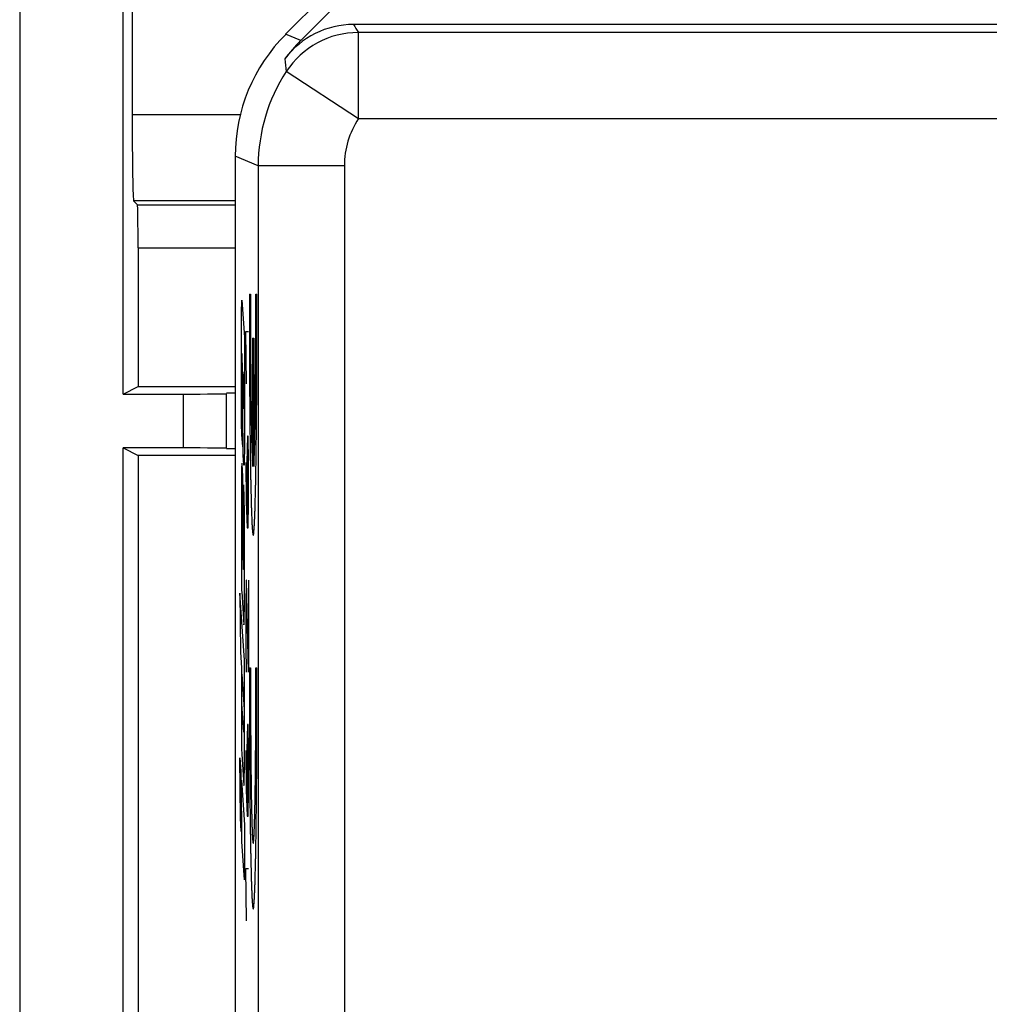
# Model space of a CAD drawing. Units: millimetres. Extents: x 107.6 to 157.4, y 64.6 to 114.7.
# Drawn here: x 107.6 to 118.9, y 97.5 to 108.9 of the extents above; entities that cross this region are included whole.
import ezdxf

# ---------------------------------------------------------------- set-up
doc = ezdxf.new("R2010")
doc.units = ezdxf.units.MM
doc.header["$LTSCALE"] = 16.335
doc.layers.get('0').update_dxf_attribs({"linetype": 'CONTINUOUS'})
for name, color, linetype in [('ASSI', 7, 'CONTINUOUS'), ('DRAFT', 7, 'CONTINUOUS'), ('INCISIONI', 7, 'CONTINUOUS'), ('RACCORDO', 7, 'CONTINUOUS')]:
    doc.layers.add(name, color=color, linetype=linetype)

msp = doc.modelspace()

# ---------------------------------------------------------------- linework, layer by layer
at = {"color": 250, "linetype": 'CONTINUOUS'}
for p, q in [((110.289, 105.707), (110.302, 105.707)), ((110.364, 105.707), (110.377, 105.707)), ((110.255, 104.669), (110.246, 105.277)), ((110.246, 105.277), (110.279, 105.277)), ((110.326, 105.197), (110.326, 103.709)), ((110.326, 105.197), (110.34, 105.197)), ((110.34, 105.197), (110.34, 103.709)), ((110.265, 104.061), (110.26, 103.757)), ((110.274, 104.061), (110.265, 104.061)), ((110.279, 103.757), (110.274, 104.061)), ((110.246, 103.757), (110.253, 103.301)), ((110.26, 103.757), (110.26, 103.098)), ((110.279, 103.301), (110.279, 103.757)), ((110.253, 103.301), (110.262, 102.997)), ((110.274, 102.997), (110.279, 103.301)), ((110.262, 102.997), (110.274, 102.997)), ((110.251, 102.389), (110.246, 102.085)), ((110.255, 102.389), (110.251, 102.389)), ((110.279, 101.325), (110.255, 102.389)), ((110.279, 102.389), (110.279, 101.325)), ((110.246, 102.085), (110.246, 101.629)), ((110.246, 101.629), (110.253, 101.325)), ((110.289, 101.372), (110.302, 101.372)), ((110.364, 101.372), (110.377, 101.372)), ((110.265, 100.717), (110.26, 100.413)), ((110.274, 100.717), (110.265, 100.717)), ((110.279, 100.413), (110.274, 100.717)), ((110.246, 100.413), (110.253, 99.957)), ((110.26, 100.413), (110.26, 99.754)), ((110.279, 99.957), (110.279, 100.413)), ((110.253, 99.957), (110.262, 99.653)), ((110.274, 99.653), (110.279, 99.957)), ((110.262, 99.653), (110.274, 99.653)), ((110.255, 98.437), (110.246, 99.045)), ((110.246, 99.045), (110.279, 99.045))]:
    msp.add_line(p, q, dxfattribs=at)
for points, knots in [([(110.289, 105.707), (110.289, 105.619), (110.289, 105.487), (110.289, 105.333), (110.289, 105.256), (110.289, 105.212), (110.289, 105.169), (110.289, 105.114), (110.289, 105.05), (110.29, 104.985), (110.29, 104.92), (110.29, 104.866), (110.29, 104.822), (110.29, 104.79), (110.29, 104.763), (110.29, 104.741), (110.29, 104.725), (110.291, 104.71), (110.291, 104.689), (110.291, 104.654), (110.291, 104.603), (110.292, 104.541), (110.292, 104.48), (110.293, 104.419), (110.293, 104.368), (110.293, 104.327), (110.293, 104.302), (110.294, 104.282), (110.294, 104.261), (110.294, 104.238), (110.294, 104.21), (110.295, 104.172), (110.295, 104.126), (110.296, 104.07), (110.297, 104.013), (110.297, 103.967), (110.298, 103.929), (110.298, 103.906), (110.298, 103.887), (110.298, 103.873), (110.298, 103.862), (110.298, 103.852), (110.299, 103.846), (110.299, 103.842), (110.299, 103.838), (110.299, 103.835), (110.299, 103.831), (110.299, 103.827), (110.299, 103.815), (110.299, 103.797), (110.3, 103.774), (110.3, 103.743), (110.301, 103.704), (110.302, 103.657), (110.303, 103.61), (110.303, 103.571), (110.304, 103.544), (110.304, 103.528), (110.304, 103.516), (110.304, 103.505), (110.305, 103.496), (110.305, 103.49), (110.305, 103.486), (110.305, 103.482), (110.305, 103.477), (110.305, 103.471), (110.305, 103.464), (110.306, 103.451), (110.306, 103.436), (110.307, 103.418), (110.307, 103.393), (110.308, 103.362), (110.309, 103.325), (110.31, 103.295), (110.31, 103.27), (110.311, 103.255), (110.311, 103.242), (110.311, 103.233), (110.312, 103.224), (110.312, 103.216), (110.312, 103.211), (110.312, 103.208), (110.312, 103.206), (110.312, 103.203), (110.312, 103.199), (110.313, 103.193), (110.313, 103.18), (110.314, 103.161), (110.315, 103.135), (110.316, 103.109), (110.317, 103.083), (110.318, 103.062), (110.319, 103.046), (110.319, 103.038), (110.319, 103.031), (110.32, 103.025), (110.32, 103.019), (110.32, 103.016), (110.32, 103.013), (110.32, 103.012), (110.32, 103.012), (110.32, 103.011), (110.32, 103.009), (110.321, 103.006), (110.321, 103.002), (110.322, 102.996), (110.322, 102.99), (110.323, 102.981), (110.324, 102.97), (110.325, 102.957), (110.326, 102.946), (110.327, 102.938), (110.327, 102.931), (110.328, 102.926), (110.328, 102.922), (110.328, 102.919), (110.328, 102.917), (110.329, 102.916), (110.329, 102.915), (110.329, 102.915), (110.329, 102.915), (110.329, 102.915), (110.329, 102.915), (110.329, 102.915), (110.33, 102.915), (110.33, 102.915), (110.331, 102.915), (110.332, 102.915), (110.333, 102.915), (110.334, 102.914), (110.335, 102.914), (110.336, 102.914), (110.336, 102.914), (110.337, 102.914), (110.337, 102.914), (110.337, 102.914), (110.337, 102.914), (110.337, 102.914), (110.337, 102.914), (110.337, 102.915), (110.337, 102.916), (110.338, 102.918), (110.338, 102.92), (110.338, 102.925), (110.339, 102.93), (110.339, 102.937), (110.34, 102.945), (110.341, 102.956), (110.342, 102.969), (110.343, 102.98), (110.344, 102.989), (110.344, 102.995), (110.345, 103.001), (110.345, 103.005), (110.346, 103.008), (110.346, 103.01), (110.346, 103.011), (110.346, 103.011), (110.346, 103.012), (110.346, 103.015), (110.346, 103.018), (110.346, 103.024), (110.347, 103.03), (110.347, 103.036), (110.347, 103.045), (110.348, 103.059), (110.349, 103.08), (110.35, 103.106), (110.351, 103.131), (110.352, 103.156), (110.353, 103.175), (110.353, 103.188), (110.354, 103.193), (110.354, 103.197), (110.354, 103.2), (110.354, 103.202), (110.354, 103.204), (110.354, 103.206), (110.354, 103.211), (110.354, 103.218), (110.355, 103.227), (110.355, 103.236), (110.355, 103.248), (110.356, 103.264), (110.356, 103.288), (110.357, 103.319), (110.358, 103.355), (110.359, 103.386), (110.359, 103.41), (110.36, 103.428), (110.36, 103.444), (110.361, 103.456), (110.361, 103.464), (110.361, 103.47), (110.361, 103.474), (110.361, 103.478), (110.361, 103.482), (110.361, 103.486), (110.361, 103.491), (110.362, 103.499), (110.362, 103.509), (110.362, 103.521), (110.362, 103.537), (110.363, 103.564), (110.363, 103.604), (110.364, 103.651), (110.365, 103.699), (110.366, 103.739), (110.366, 103.77), (110.367, 103.794), (110.367, 103.814), (110.367, 103.827), (110.367, 103.833), (110.367, 103.836), (110.368, 103.839), (110.368, 103.844), (110.368, 103.849), (110.368, 103.858), (110.368, 103.875), (110.368, 103.897), (110.369, 103.925), (110.369, 103.962), (110.369, 104.007), (110.37, 104.062), (110.371, 104.108), (110.371, 104.145), (110.371, 104.172), (110.372, 104.2), (110.372, 104.223), (110.372, 104.239), (110.372, 104.248), (110.372, 104.255), (110.372, 104.263), (110.372, 104.273), (110.373, 104.291), (110.373, 104.316), (110.373, 104.357), (110.373, 104.408), (110.374, 104.469), (110.374, 104.53), (110.375, 104.581), (110.375, 104.622), (110.375, 104.652), (110.375, 104.677), (110.376, 104.698), (110.376, 104.711), (110.376, 104.722), (110.376, 104.733), (110.376, 104.752), (110.376, 104.779), (110.376, 104.812), (110.376, 104.856), (110.376, 104.911), (110.377, 104.977), (110.377, 105.043), (110.377, 105.109), (110.377, 105.197), (110.377, 105.308), (110.377, 105.486), (110.377, 105.619), (110.377, 105.707)], [0, 0, 0, 0, 0.03125, 0.046875, 0.054688, 0.058594, 0.0625, 0.070312, 0.078125, 0.085938, 0.09375, 0.101562, 0.105469, 0.109375, 0.113281, 0.115234, 0.117188, 0.119141, 0.121094, 0.125, 0.132812, 0.140625, 0.148438, 0.15625, 0.164062, 0.167969, 0.171875, 0.173828, 0.175781, 0.179688, 0.183594, 0.1875, 0.195312, 0.203125, 0.210938, 0.21875, 0.222656, 0.226562, 0.228516, 0.230469, 0.232422, 0.233398, 0.234375, 0.234863, 0.235352, 0.23584, 0.236328, 0.237305, 0.238281, 0.242188, 0.246094, 0.25, 0.257812, 0.265625, 0.273438, 0.28125, 0.285156, 0.287109, 0.289062, 0.291016, 0.292969, 0.293457, 0.293945, 0.294922, 0.295898, 0.296875, 0.298828, 0.300781, 0.304688, 0.308594, 0.3125, 0.320312, 0.328125, 0.335938, 0.339844, 0.34375, 0.345703, 0.347656, 0.349609, 0.351562, 0.352539, 0.353027, 0.353516, 0.354492, 0.355469, 0.357422, 0.359375, 0.367188, 0.375, 0.382812, 0.390625, 0.398438, 0.402344, 0.404297, 0.40625, 0.408203, 0.410156, 0.411133, 0.411621, 0.412109, 0.412598, 0.413086, 0.414062, 0.416016, 0.417969, 0.421875, 0.425781, 0.429688, 0.4375, 0.445312, 0.453125, 0.457031, 0.460938, 0.464844, 0.466797, 0.46875, 0.469727, 0.470215, 0.470703, 0.471191, 0.47168, 0.472656, 0.473633, 0.474609, 0.476562, 0.480469, 0.484375, 0.492188, 0.5, 0.507812, 0.515625, 0.519531, 0.523438, 0.525391, 0.526367, 0.527344, 0.52832, 0.528809, 0.529297, 0.529785, 0.530273, 0.53125, 0.533203, 0.535156, 0.539062, 0.542969, 0.546875, 0.554688, 0.5625, 0.570312, 0.574219, 0.578125, 0.582031, 0.583984, 0.585938, 0.586914, 0.587402, 0.587891, 0.588379, 0.588867, 0.589844, 0.591797, 0.59375, 0.595703, 0.597656, 0.601562, 0.609375, 0.617188, 0.625, 0.632812, 0.640625, 0.642578, 0.644531, 0.645508, 0.646484, 0.646973, 0.647461, 0.647949, 0.648438, 0.650391, 0.652344, 0.654297, 0.65625, 0.660156, 0.664062, 0.671875, 0.679688, 0.6875, 0.691406, 0.695312, 0.699219, 0.701172, 0.703125, 0.704102, 0.705078, 0.706055, 0.706543, 0.707031, 0.708008, 0.708984, 0.710938, 0.712891, 0.714844, 0.71875, 0.726562, 0.734375, 0.742188, 0.75, 0.753906, 0.757812, 0.761719, 0.763672, 0.76416, 0.764648, 0.765137, 0.765625, 0.766602, 0.767578, 0.769531, 0.773438, 0.777344, 0.78125, 0.789062, 0.796875, 0.804688, 0.808594, 0.8125, 0.816406, 0.820312, 0.822266, 0.823242, 0.824219, 0.825195, 0.826172, 0.828125, 0.832031, 0.835938, 0.84375, 0.851562, 0.859375, 0.867188, 0.871094, 0.875, 0.878906, 0.880859, 0.882812, 0.883789, 0.884766, 0.886719, 0.890625, 0.894531, 0.898438, 0.90625, 0.914062, 0.921875, 0.929688, 0.9375, 0.953125, 0.96875, 1, 1, 1, 1]), ([(110.302, 105.707), (110.302, 105.652), (110.302, 105.569), (110.302, 105.459), (110.302, 105.39), (110.302, 105.334), (110.302, 105.28), (110.302, 105.212), (110.303, 105.144), (110.303, 105.089), (110.303, 105.048), (110.303, 105.014), (110.303, 104.987), (110.303, 104.97), (110.303, 104.956), (110.303, 104.943), (110.303, 104.921), (110.304, 104.889), (110.304, 104.851), (110.304, 104.799), (110.305, 104.748), (110.305, 104.697), (110.305, 104.665), (110.305, 104.639), (110.306, 104.62), (110.306, 104.604), (110.306, 104.593), (110.306, 104.581), (110.306, 104.567), (110.306, 104.543), (110.307, 104.515), (110.307, 104.48), (110.308, 104.445), (110.308, 104.41), (110.308, 104.376), (110.309, 104.347), (110.309, 104.324), (110.309, 104.309), (110.309, 104.299), (110.309, 104.293), (110.309, 104.29), (110.309, 104.287), (110.31, 104.284), (110.31, 104.28), (110.31, 104.272), (110.31, 104.26), (110.31, 104.241), (110.311, 104.218), (110.311, 104.189), (110.312, 104.161), (110.312, 104.132), (110.313, 104.104), (110.313, 104.08), (110.314, 104.062), (110.314, 104.05), (110.314, 104.04), (110.314, 104.033), (110.314, 104.027), (110.314, 104.024), (110.315, 104.02), (110.315, 104.016), (110.315, 104.009), (110.315, 104), (110.315, 103.989), (110.316, 103.975), (110.316, 103.957), (110.317, 103.936), (110.318, 103.914), (110.318, 103.893), (110.319, 103.872), (110.319, 103.854), (110.32, 103.843), (110.32, 103.837), (110.32, 103.835), (110.32, 103.832), (110.32, 103.831), (110.32, 103.829), (110.32, 103.827), (110.321, 103.822), (110.321, 103.817), (110.321, 103.81), (110.322, 103.801), (110.322, 103.79), (110.323, 103.776), (110.324, 103.758), (110.325, 103.736), (110.326, 103.718), (110.326, 103.709)], [0, 0, 0, 0, 0.0625, 0.09375, 0.125, 0.140625, 0.15625, 0.1875, 0.21875, 0.234375, 0.25, 0.265625, 0.273438, 0.28125, 0.285156, 0.289062, 0.296875, 0.3125, 0.328125, 0.34375, 0.375, 0.390625, 0.40625, 0.414062, 0.421875, 0.429688, 0.433594, 0.4375, 0.445312, 0.453125, 0.46875, 0.484375, 0.5, 0.515625, 0.53125, 0.546875, 0.554688, 0.5625, 0.566406, 0.568359, 0.570312, 0.571289, 0.572266, 0.574219, 0.578125, 0.585938, 0.59375, 0.609375, 0.625, 0.640625, 0.65625, 0.671875, 0.6875, 0.695312, 0.703125, 0.707031, 0.710938, 0.714844, 0.716797, 0.71875, 0.722656, 0.726562, 0.734375, 0.742188, 0.75, 0.765625, 0.78125, 0.796875, 0.8125, 0.828125, 0.84375, 0.851562, 0.853516, 0.855469, 0.857422, 0.858398, 0.859375, 0.863281, 0.867188, 0.875, 0.882812, 0.890625, 0.90625, 0.921875, 0.9375, 0.96875, 1, 1, 1, 1]), ([(110.34, 103.709), (110.34, 103.718), (110.341, 103.735), (110.342, 103.757), (110.343, 103.775), (110.344, 103.788), (110.344, 103.799), (110.345, 103.808), (110.345, 103.814), (110.346, 103.82), (110.346, 103.824), (110.346, 103.826), (110.346, 103.828), (110.346, 103.829), (110.346, 103.831), (110.346, 103.834), (110.346, 103.839), (110.347, 103.851), (110.347, 103.868), (110.348, 103.89), (110.348, 103.911), (110.349, 103.932), (110.35, 103.953), (110.35, 103.971), (110.351, 103.985), (110.351, 103.995), (110.351, 104.004), (110.351, 104.011), (110.352, 104.016), (110.352, 104.019), (110.352, 104.023), (110.352, 104.029), (110.352, 104.036), (110.352, 104.045), (110.352, 104.057), (110.353, 104.076), (110.353, 104.099), (110.354, 104.128), (110.354, 104.156), (110.355, 104.184), (110.355, 104.212), (110.356, 104.236), (110.356, 104.255), (110.356, 104.266), (110.356, 104.275), (110.357, 104.279), (110.357, 104.281), (110.357, 104.284), (110.357, 104.288), (110.357, 104.293), (110.357, 104.303), (110.357, 104.318), (110.357, 104.341), (110.358, 104.37), (110.358, 104.404), (110.358, 104.439), (110.359, 104.474), (110.359, 104.508), (110.36, 104.537), (110.36, 104.56), (110.36, 104.575), (110.36, 104.586), (110.36, 104.597), (110.361, 104.614), (110.361, 104.633), (110.361, 104.658), (110.361, 104.69), (110.361, 104.741), (110.362, 104.793), (110.362, 104.844), (110.362, 104.882), (110.363, 104.914), (110.363, 104.936), (110.363, 104.949), (110.363, 104.963), (110.363, 104.98), (110.363, 105.007), (110.363, 105.041), (110.363, 105.082), (110.364, 105.136), (110.364, 105.191), (110.364, 105.245), (110.364, 105.286), (110.364, 105.32), (110.364, 105.348), (110.364, 105.376), (110.364, 105.412), (110.364, 105.468), (110.364, 105.538), (110.364, 105.623), (110.364, 105.679), (110.364, 105.707)], [0, 0, 0, 0, 0.03125, 0.0625, 0.078125, 0.09375, 0.109375, 0.117188, 0.125, 0.132812, 0.136719, 0.140625, 0.141602, 0.142578, 0.144531, 0.146484, 0.148438, 0.15625, 0.171875, 0.1875, 0.203125, 0.21875, 0.234375, 0.25, 0.257812, 0.265625, 0.273438, 0.277344, 0.28125, 0.283203, 0.285156, 0.289062, 0.292969, 0.296875, 0.304688, 0.3125, 0.328125, 0.34375, 0.359375, 0.375, 0.390625, 0.40625, 0.414062, 0.421875, 0.425781, 0.427734, 0.428711, 0.429688, 0.431641, 0.433594, 0.4375, 0.445312, 0.453125, 0.46875, 0.484375, 0.5, 0.515625, 0.53125, 0.546875, 0.554688, 0.5625, 0.566406, 0.570312, 0.578125, 0.585938, 0.59375, 0.609375, 0.625, 0.65625, 0.671875, 0.6875, 0.703125, 0.710938, 0.714844, 0.71875, 0.726562, 0.734375, 0.75, 0.765625, 0.78125, 0.8125, 0.828125, 0.84375, 0.859375, 0.867188, 0.875, 0.890625, 0.90625, 0.9375, 0.96875, 1, 1, 1, 1]), ([(110.289, 101.372), (110.289, 101.284), (110.289, 101.152), (110.289, 100.998), (110.289, 100.921), (110.289, 100.877), (110.289, 100.834), (110.289, 100.779), (110.289, 100.715), (110.29, 100.65), (110.29, 100.585), (110.29, 100.531), (110.29, 100.487), (110.29, 100.455), (110.29, 100.428), (110.29, 100.406), (110.29, 100.39), (110.291, 100.375), (110.291, 100.354), (110.291, 100.319), (110.291, 100.268), (110.292, 100.206), (110.292, 100.145), (110.293, 100.084), (110.293, 100.033), (110.293, 99.992), (110.293, 99.967), (110.294, 99.947), (110.294, 99.926), (110.294, 99.903), (110.294, 99.875), (110.295, 99.837), (110.295, 99.791), (110.296, 99.735), (110.297, 99.678), (110.297, 99.632), (110.298, 99.594), (110.298, 99.571), (110.298, 99.552), (110.298, 99.538), (110.298, 99.527), (110.298, 99.517), (110.299, 99.511), (110.299, 99.507), (110.299, 99.503), (110.299, 99.5), (110.299, 99.496), (110.299, 99.492), (110.299, 99.48), (110.299, 99.462), (110.3, 99.439), (110.3, 99.408), (110.301, 99.369), (110.302, 99.322), (110.303, 99.275), (110.303, 99.236), (110.304, 99.209), (110.304, 99.193), (110.304, 99.181), (110.304, 99.17), (110.305, 99.161), (110.305, 99.155), (110.305, 99.151), (110.305, 99.147), (110.305, 99.142), (110.305, 99.136), (110.305, 99.129), (110.306, 99.116), (110.306, 99.101), (110.307, 99.083), (110.307, 99.058), (110.308, 99.027), (110.309, 98.99), (110.31, 98.96), (110.31, 98.935), (110.311, 98.92), (110.311, 98.907), (110.311, 98.898), (110.312, 98.889), (110.312, 98.881), (110.312, 98.876), (110.312, 98.873), (110.312, 98.871), (110.312, 98.868), (110.312, 98.864), (110.313, 98.858), (110.313, 98.845), (110.314, 98.826), (110.315, 98.8), (110.316, 98.774), (110.317, 98.748), (110.318, 98.727), (110.319, 98.711), (110.319, 98.703), (110.319, 98.696), (110.32, 98.69), (110.32, 98.684), (110.32, 98.681), (110.32, 98.678), (110.32, 98.677), (110.32, 98.677), (110.32, 98.676), (110.32, 98.674), (110.321, 98.671), (110.321, 98.667), (110.322, 98.661), (110.322, 98.655), (110.323, 98.646), (110.324, 98.635), (110.325, 98.622), (110.326, 98.611), (110.327, 98.603), (110.327, 98.596), (110.328, 98.591), (110.328, 98.587), (110.328, 98.584), (110.328, 98.582), (110.329, 98.581), (110.329, 98.58), (110.329, 98.58), (110.329, 98.58), (110.329, 98.58), (110.329, 98.58), (110.329, 98.58), (110.33, 98.58), (110.33, 98.58), (110.331, 98.58), (110.332, 98.58), (110.333, 98.58), (110.334, 98.579), (110.335, 98.579), (110.336, 98.579), (110.336, 98.579), (110.337, 98.579), (110.337, 98.579), (110.337, 98.579), (110.337, 98.579), (110.337, 98.579), (110.337, 98.579), (110.337, 98.58), (110.337, 98.581), (110.338, 98.583), (110.338, 98.585), (110.338, 98.59), (110.339, 98.595), (110.339, 98.602), (110.34, 98.61), (110.341, 98.621), (110.342, 98.634), (110.343, 98.645), (110.344, 98.654), (110.344, 98.66), (110.345, 98.666), (110.345, 98.67), (110.346, 98.673), (110.346, 98.675), (110.346, 98.676), (110.346, 98.676), (110.346, 98.677), (110.346, 98.68), (110.346, 98.683), (110.346, 98.689), (110.347, 98.695), (110.347, 98.701), (110.347, 98.71), (110.348, 98.724), (110.349, 98.745), (110.35, 98.771), (110.351, 98.796), (110.352, 98.821), (110.353, 98.84), (110.353, 98.853), (110.354, 98.858), (110.354, 98.862), (110.354, 98.865), (110.354, 98.867), (110.354, 98.869), (110.354, 98.871), (110.354, 98.876), (110.354, 98.883), (110.355, 98.892), (110.355, 98.901), (110.355, 98.913), (110.356, 98.929), (110.356, 98.953), (110.357, 98.984), (110.358, 99.02), (110.359, 99.051), (110.359, 99.075), (110.36, 99.093), (110.36, 99.109), (110.361, 99.121), (110.361, 99.129), (110.361, 99.135), (110.361, 99.139), (110.361, 99.143), (110.361, 99.147), (110.361, 99.151), (110.361, 99.156), (110.362, 99.164), (110.362, 99.174), (110.362, 99.186), (110.362, 99.202), (110.363, 99.229), (110.363, 99.269), (110.364, 99.316), (110.365, 99.364), (110.366, 99.404), (110.366, 99.435), (110.367, 99.459), (110.367, 99.479), (110.367, 99.492), (110.367, 99.498), (110.367, 99.501), (110.368, 99.504), (110.368, 99.509), (110.368, 99.514), (110.368, 99.523), (110.368, 99.54), (110.368, 99.562), (110.369, 99.59), (110.369, 99.627), (110.369, 99.672), (110.37, 99.727), (110.371, 99.773), (110.371, 99.81), (110.371, 99.837), (110.372, 99.865), (110.372, 99.888), (110.372, 99.904), (110.372, 99.913), (110.372, 99.92), (110.372, 99.928), (110.372, 99.938), (110.373, 99.956), (110.373, 99.981), (110.373, 100.022), (110.373, 100.073), (110.374, 100.134), (110.374, 100.195), (110.375, 100.246), (110.375, 100.287), (110.375, 100.317), (110.375, 100.342), (110.376, 100.363), (110.376, 100.376), (110.376, 100.387), (110.376, 100.398), (110.376, 100.417), (110.376, 100.444), (110.376, 100.477), (110.376, 100.521), (110.376, 100.576), (110.377, 100.642), (110.377, 100.708), (110.377, 100.774), (110.377, 100.862), (110.377, 100.973), (110.377, 101.151), (110.377, 101.284), (110.377, 101.372)], [0, 0, 0, 0, 0.03125, 0.046875, 0.054688, 0.058594, 0.0625, 0.070312, 0.078125, 0.085938, 0.09375, 0.101562, 0.105469, 0.109375, 0.113281, 0.115234, 0.117188, 0.119141, 0.121094, 0.125, 0.132812, 0.140625, 0.148438, 0.15625, 0.164062, 0.167969, 0.171875, 0.173828, 0.175781, 0.179688, 0.183594, 0.1875, 0.195312, 0.203125, 0.210938, 0.21875, 0.222656, 0.226562, 0.228516, 0.230469, 0.232422, 0.233398, 0.234375, 0.234863, 0.235352, 0.23584, 0.236328, 0.237305, 0.238281, 0.242188, 0.246094, 0.25, 0.257812, 0.265625, 0.273438, 0.28125, 0.285156, 0.287109, 0.289062, 0.291016, 0.292969, 0.293457, 0.293945, 0.294922, 0.295898, 0.296875, 0.298828, 0.300781, 0.304688, 0.308594, 0.3125, 0.320312, 0.328125, 0.335938, 0.339844, 0.34375, 0.345703, 0.347656, 0.349609, 0.351562, 0.352539, 0.353027, 0.353516, 0.354492, 0.355469, 0.357422, 0.359375, 0.367188, 0.375, 0.382812, 0.390625, 0.398438, 0.402344, 0.404297, 0.40625, 0.408203, 0.410156, 0.411133, 0.411621, 0.412109, 0.412598, 0.413086, 0.414062, 0.416016, 0.417969, 0.421875, 0.425781, 0.429688, 0.4375, 0.445312, 0.453125, 0.457031, 0.460938, 0.464844, 0.466797, 0.46875, 0.469727, 0.470215, 0.470703, 0.471191, 0.47168, 0.472656, 0.473633, 0.474609, 0.476562, 0.480469, 0.484375, 0.492188, 0.5, 0.507812, 0.515625, 0.519531, 0.523438, 0.525391, 0.526367, 0.527344, 0.52832, 0.528809, 0.529297, 0.529785, 0.530273, 0.53125, 0.533203, 0.535156, 0.539062, 0.542969, 0.546875, 0.554688, 0.5625, 0.570312, 0.574219, 0.578125, 0.582031, 0.583984, 0.585938, 0.586914, 0.587402, 0.587891, 0.588379, 0.588867, 0.589844, 0.591797, 0.59375, 0.595703, 0.597656, 0.601562, 0.609375, 0.617188, 0.625, 0.632812, 0.640625, 0.642578, 0.644531, 0.645508, 0.646484, 0.646973, 0.647461, 0.647949, 0.648438, 0.650391, 0.652344, 0.654297, 0.65625, 0.660156, 0.664062, 0.671875, 0.679688, 0.6875, 0.691406, 0.695312, 0.699219, 0.701172, 0.703125, 0.704102, 0.705078, 0.706055, 0.706543, 0.707031, 0.708008, 0.708984, 0.710938, 0.712891, 0.714844, 0.71875, 0.726562, 0.734375, 0.742188, 0.75, 0.753906, 0.757812, 0.761719, 0.763672, 0.76416, 0.764648, 0.765137, 0.765625, 0.766602, 0.767578, 0.769531, 0.773438, 0.777344, 0.78125, 0.789062, 0.796875, 0.804688, 0.808594, 0.8125, 0.816406, 0.820312, 0.822266, 0.823242, 0.824219, 0.825195, 0.826172, 0.828125, 0.832031, 0.835938, 0.84375, 0.851562, 0.859375, 0.867188, 0.871094, 0.875, 0.878906, 0.880859, 0.882812, 0.883789, 0.884766, 0.886719, 0.890625, 0.894531, 0.898438, 0.90625, 0.914062, 0.921875, 0.929688, 0.9375, 0.953125, 0.96875, 1, 1, 1, 1]), ([(110.302, 101.372), (110.302, 101.31), (110.302, 101.184), (110.302, 101.028), (110.302, 100.901), (110.303, 100.822), (110.303, 100.759), (110.303, 100.72), (110.303, 100.692), (110.303, 100.677), (110.303, 100.661), (110.303, 100.642), (110.303, 100.612), (110.304, 100.575), (110.304, 100.53), (110.304, 100.485), (110.304, 100.44), (110.305, 100.403), (110.305, 100.373), (110.305, 100.354), (110.305, 100.339), (110.305, 100.324), (110.305, 100.308), (110.306, 100.287), (110.306, 100.247), (110.307, 100.199), (110.307, 100.145), (110.308, 100.111), (110.308, 100.084), (110.308, 100.064), (110.308, 100.047), (110.308, 100.034), (110.308, 100.026), (110.308, 100.021), (110.309, 100.018), (110.309, 100.016), (110.309, 100.012), (110.309, 100.003), (110.309, 99.983), (110.309, 99.96), (110.31, 99.938), (110.31, 99.915), (110.311, 99.887), (110.311, 99.853), (110.312, 99.824), (110.312, 99.801), (110.312, 99.787), (110.313, 99.776), (110.313, 99.769), (110.313, 99.763), (110.313, 99.76), (110.313, 99.756), (110.313, 99.749), (110.313, 99.739), (110.314, 99.725), (110.314, 99.712), (110.315, 99.693), (110.315, 99.671), (110.316, 99.643), (110.316, 99.621), (110.317, 99.602), (110.317, 99.589), (110.317, 99.577), (110.318, 99.568), (110.318, 99.562), (110.318, 99.558), (110.318, 99.556), (110.318, 99.555), (110.318, 99.553), (110.318, 99.55), (110.318, 99.546), (110.319, 99.536), (110.319, 99.522), (110.32, 99.503), (110.321, 99.484), (110.322, 99.465), (110.322, 99.45), (110.323, 99.437), (110.323, 99.429), (110.323, 99.423), (110.324, 99.418), (110.324, 99.414), (110.324, 99.413), (110.324, 99.411), (110.324, 99.409), (110.324, 99.406), (110.325, 99.402), (110.325, 99.397), (110.326, 99.391), (110.326, 99.382), (110.327, 99.373), (110.328, 99.365), (110.328, 99.358), (110.329, 99.354), (110.329, 99.35), (110.33, 99.346), (110.33, 99.344), (110.33, 99.343), (110.33, 99.341), (110.33, 99.342), (110.33, 99.342), (110.33, 99.342), (110.33, 99.342), (110.331, 99.342), (110.331, 99.342), (110.332, 99.341), (110.332, 99.341), (110.333, 99.341), (110.334, 99.341), (110.335, 99.341), (110.335, 99.341), (110.335, 99.341), (110.336, 99.341), (110.336, 99.341), (110.336, 99.341), (110.336, 99.341), (110.336, 99.341), (110.336, 99.342), (110.336, 99.344), (110.337, 99.346), (110.337, 99.349), (110.337, 99.353), (110.338, 99.357), (110.338, 99.364), (110.339, 99.372), (110.34, 99.381), (110.34, 99.389), (110.341, 99.395), (110.341, 99.4), (110.342, 99.404), (110.342, 99.407), (110.342, 99.409), (110.342, 99.411), (110.342, 99.412), (110.342, 99.416), (110.343, 99.421), (110.343, 99.427), (110.343, 99.435), (110.344, 99.447), (110.344, 99.463), (110.345, 99.481), (110.346, 99.5), (110.347, 99.519), (110.347, 99.533), (110.348, 99.542), (110.348, 99.546), (110.348, 99.549), (110.348, 99.551), (110.348, 99.553), (110.348, 99.555), (110.348, 99.559), (110.348, 99.565), (110.349, 99.574), (110.349, 99.585), (110.349, 99.599), (110.35, 99.617), (110.35, 99.639), (110.351, 99.667), (110.352, 99.689), (110.352, 99.707), (110.352, 99.721), (110.353, 99.735), (110.353, 99.745), (110.353, 99.752), (110.353, 99.755), (110.353, 99.758), (110.353, 99.761), (110.353, 99.765), (110.353, 99.772), (110.354, 99.783), (110.354, 99.797), (110.354, 99.821), (110.355, 99.849), (110.355, 99.884), (110.356, 99.919), (110.357, 99.953), (110.357, 99.982), (110.357, 100.002), (110.358, 100.012), (110.358, 100.018), (110.358, 100.025), (110.358, 100.033), (110.358, 100.046), (110.358, 100.063), (110.358, 100.083), (110.359, 100.109), (110.359, 100.142), (110.359, 100.182), (110.36, 100.222), (110.36, 100.255), (110.361, 100.282), (110.361, 100.302), (110.361, 100.318), (110.361, 100.333), (110.361, 100.348), (110.361, 100.367), (110.361, 100.396), (110.362, 100.434), (110.362, 100.479), (110.362, 100.523), (110.363, 100.568), (110.363, 100.605), (110.363, 100.635), (110.363, 100.654), (110.363, 100.67), (110.363, 100.685), (110.363, 100.713), (110.363, 100.752), (110.364, 100.815), (110.364, 100.879), (110.364, 100.942), (110.364, 101.005), (110.364, 101.085), (110.364, 101.213), (110.364, 101.308), (110.364, 101.372)], [0, 0, 0, 0, 0.03125, 0.0625, 0.078125, 0.09375, 0.101562, 0.109375, 0.113281, 0.115234, 0.117188, 0.121094, 0.125, 0.132812, 0.140625, 0.148438, 0.15625, 0.164062, 0.167969, 0.171875, 0.173828, 0.175781, 0.179688, 0.183594, 0.1875, 0.203125, 0.210938, 0.21875, 0.222656, 0.226562, 0.230469, 0.232422, 0.234375, 0.234863, 0.235352, 0.23584, 0.236328, 0.238281, 0.242188, 0.25, 0.253906, 0.257812, 0.265625, 0.273438, 0.28125, 0.285156, 0.289062, 0.291016, 0.292969, 0.293945, 0.294922, 0.295898, 0.296875, 0.300781, 0.304688, 0.308594, 0.3125, 0.320312, 0.328125, 0.335938, 0.339844, 0.34375, 0.347656, 0.349609, 0.351562, 0.352539, 0.353027, 0.353516, 0.354492, 0.355469, 0.357422, 0.359375, 0.367188, 0.375, 0.382812, 0.390625, 0.398438, 0.402344, 0.40625, 0.408203, 0.410156, 0.412109, 0.413086, 0.414062, 0.416016, 0.417969, 0.421875, 0.425781, 0.429688, 0.4375, 0.445312, 0.453125, 0.457031, 0.460938, 0.464844, 0.466797, 0.46875, 0.469727, 0.470703, 0.471191, 0.47168, 0.472656, 0.474609, 0.476562, 0.480469, 0.484375, 0.492188, 0.5, 0.507812, 0.515625, 0.519531, 0.523438, 0.525391, 0.527344, 0.52832, 0.528809, 0.529297, 0.530273, 0.53125, 0.533203, 0.535156, 0.539062, 0.542969, 0.546875, 0.554688, 0.5625, 0.570312, 0.574219, 0.578125, 0.582031, 0.583984, 0.585938, 0.586914, 0.587891, 0.589844, 0.591797, 0.59375, 0.597656, 0.601562, 0.609375, 0.617188, 0.625, 0.632812, 0.640625, 0.642578, 0.644531, 0.645508, 0.646484, 0.646973, 0.647461, 0.648438, 0.650391, 0.652344, 0.65625, 0.660156, 0.664062, 0.671875, 0.679688, 0.6875, 0.691406, 0.695312, 0.699219, 0.703125, 0.704102, 0.705078, 0.706055, 0.706543, 0.707031, 0.708984, 0.710938, 0.714844, 0.71875, 0.726562, 0.734375, 0.742188, 0.75, 0.757812, 0.761719, 0.763672, 0.764648, 0.765625, 0.767578, 0.769531, 0.773438, 0.777344, 0.78125, 0.789062, 0.796875, 0.804688, 0.8125, 0.816406, 0.820312, 0.824219, 0.826172, 0.828125, 0.832031, 0.835938, 0.84375, 0.851562, 0.859375, 0.867188, 0.875, 0.878906, 0.882812, 0.884766, 0.886719, 0.890625, 0.898438, 0.90625, 0.921875, 0.929688, 0.9375, 0.953125, 0.96875, 1, 1, 1, 1])]:
    msp.add_open_spline(points, degree=3, knots=knots, dxfattribs=at)
at = {"layer": 'ASSI', "color": 7, "linetype": 'CONTINUOUS'}
for p, q in [((111.924, 109.937), (110.709, 108.723)), ((110.884, 108.65), (111.996, 109.762)), ((153.549, 108.837), (111.499, 108.837)), ((110.124, 107.309), (110.124, 71.965))]:
    msp.add_line(p, q, dxfattribs=at)
at = {"layer": 'ASSI', "color": 250, "linetype": 'CONTINUOUS'}
for p, q in [((111.553, 107.744), (111.553, 108.744)), ((128.756, 108.744), (111.553, 108.744)), ((110.884, 108.65), (110.709, 108.723)), ((111.553, 107.744), (110.716, 108.291)), ((126.502, 107.744), (111.553, 107.744)), ((110.391, 107.198), (110.124, 107.309)), ((110.391, 107.198), (110.391, 86.58)), ((111.391, 107.198), (110.391, 107.198)), ((111.391, 107.198), (111.391, 88.282))]:
    msp.add_line(p, q, dxfattribs=at)
at = {"layer": 'ASSI', "color": 7, "linetype": 'CONTINUOUS'}
for centre, radius, start, end in [((111.499, 107.837), 1, 89.9993, 143.0186), ((112.295, 107.239), 1.996, 134.9926, 143.0509)]:
    msp.add_arc(centre, radius, start, end, dxfattribs=at)
at = {"layer": 'ASSI', "color": 250, "linetype": 'CONTINUOUS'}
for centre, radius, start, end in [((111.554, 107.744), 1, 90.0118, 146.8651), ((113.712, 110.079), 2.538, 209.2969, 211.7296), ((112.744, 108.594), 2.05, 184.36, 188.5016), ((112.391, 107.198), 2, 146.8767, 179.9964), ((112.391, 107.198), 1, 146.8748, 180.0003)]:
    msp.add_arc(centre, radius, start, end, dxfattribs=at)
at = {"layer": 'ASSI', "color": 7, "linetype": 'CONTINUOUS'}
msp.add_ellipse((112.124, 107.308), major_axis=(1.848, -0.766), ratio=0.999822, start_param=2.748957, end_param=3.534229, dxfattribs=at)
at = {"layer": 'DRAFT', "color": 7, "linetype": 'CONTINUOUS'}
for p, q in [((108.824, 104.55), (108.824, 110.624)), ((111.924, 109.937), (110.709, 108.723)), ((108.824, 104.55), (108.998, 104.637)), ((108.998, 104.637), (110.124, 104.637)), ((110.124, 104.558), (110.024, 104.558)), ((108.824, 75.35), (108.824, 103.924)), ((108.824, 103.924), (108.998, 103.837)), ((108.998, 103.837), (108.998, 75.437)), ((110.124, 103.837), (108.998, 103.837)), ((110.124, 103.916), (110.024, 103.916))]:
    msp.add_line(p, q, dxfattribs=at)
at = {"layer": 'INCISIONI', "color": 250, "linetype": 'CONTINUOUS'}
for p, q in [((110.203, 105.637), (110.231, 105.21)), ((110.196, 104.445), (110.196, 105.368)), ((110.231, 105.21), (110.231, 104.044)), ((110.21, 104.876), (110.2, 105.019)), ((110.217, 103.836), (110.21, 104.876)), ((110.217, 104.472), (110.214, 104.807)), ((110.214, 104.807), (110.228, 104.603)), ((110.206, 104.577), (110.211, 103.936)), ((110.223, 104.38), (110.217, 104.472)), ((110.211, 103.936), (110.201, 104.076)), ((110.224, 103.735), (110.217, 103.836)), ((110.213, 103.598), (110.204, 103.736)), ((110.221, 102.539), (110.213, 103.598)), ((110.22, 103.498), (110.225, 102.802)), ((110.227, 103.393), (110.22, 103.498)), ((110.196, 103.398), (110.196, 102.612)), ((110.2, 103.164), (110.213, 102.965)), ((110.231, 102.145), (110.231, 103.139)), ((110.213, 102.965), (110.216, 102.624)), ((110.216, 102.624), (110.202, 102.826)), ((110.179, 102.24), (110.184, 101.559)), ((110.231, 101.461), (110.179, 102.24)), ((110.2, 102.258), (110.225, 101.873)), ((110.184, 101.559), (110.196, 101.368)), ((110.231, 100.293), (110.231, 101.461)), ((110.196, 101.368), (110.196, 100.862)), ((110.2, 101.302), (110.228, 100.892)), ((110.224, 100.626), (110.202, 100.954)), ((110.184, 99.631), (110.179, 100.33)), ((110.179, 100.33), (110.189, 100.175)), ((110.2, 100.371), (110.224, 100.013)), ((110.189, 100.175), (110.195, 99.474)), ((110.202, 99.358), (110.196, 100.071)), ((110.196, 100.071), (110.231, 99.551)), ((110.195, 99.474), (110.184, 99.631)), ((110.231, 99.551), (110.231, 98.913)), ((110.231, 98.913), (110.202, 99.358))]:
    msp.add_line(p, q, dxfattribs=at)
for points in [[(110.196, 105.368), (110.197, 105.393), (110.197, 105.439), (110.198, 105.503), (110.199, 105.556), (110.2, 105.597), (110.201, 105.626), (110.202, 105.635), (110.203, 105.637)], [(110.228, 104.603), (110.228, 104.587), (110.228, 104.555), (110.227, 104.511), (110.227, 104.471), (110.226, 104.436), (110.225, 104.409), (110.225, 104.39), (110.224, 104.38), (110.223, 104.379), (110.223, 104.38)], [(110.201, 104.075), (110.201, 104.082), (110.2, 104.102), (110.199, 104.149), (110.198, 104.209), (110.197, 104.281), (110.196, 104.361), (110.196, 104.416), (110.196, 104.445)], [(110.231, 103.139), (110.231, 103.158), (110.231, 103.196), (110.23, 103.249), (110.23, 103.296), (110.229, 103.337), (110.228, 103.37), (110.227, 103.386), (110.227, 103.393)], [(110.202, 102.826), (110.202, 102.834), (110.202, 102.853), (110.201, 102.886), (110.201, 102.925), (110.2, 102.969), (110.2, 103.016), (110.2, 103.066), (110.2, 103.115), (110.2, 103.147), (110.2, 103.164)], [(110.222, 102.516), (110.222, 102.518), (110.222, 102.524), (110.221, 102.533), (110.221, 102.539)], [(110.225, 101.873), (110.226, 101.876), (110.227, 101.886), (110.228, 101.915), (110.229, 101.957), (110.23, 102.011), (110.231, 102.074), (110.231, 102.12), (110.231, 102.145)], [(110.202, 100.954), (110.201, 100.967), (110.201, 100.997), (110.2, 101.05), (110.2, 101.111), (110.2, 101.175), (110.2, 101.24), (110.2, 101.281), (110.2, 101.302)], [(110.228, 100.892), (110.228, 100.879), (110.228, 100.854), (110.227, 100.816), (110.227, 100.78), (110.227, 100.745), (110.227, 100.713), (110.226, 100.686), (110.226, 100.662), (110.225, 100.644), (110.224, 100.632), (110.224, 100.628), (110.224, 100.626)], [(110.224, 100.013), (110.224, 100.011), (110.225, 100.008), (110.226, 100.012), (110.227, 100.024), (110.228, 100.045), (110.229, 100.073), (110.229, 100.107), (110.23, 100.148), (110.231, 100.193), (110.231, 100.242), (110.231, 100.275), (110.231, 100.293)]]:
    msp.add_open_spline(points, degree=3, dxfattribs=at)
for points, knots in [([(110.2, 105.019), (110.2, 104.995), (110.2, 104.959), (110.2, 104.912), (110.2, 104.884), (110.2, 104.863), (110.2, 104.847), (110.2, 104.831), (110.2, 104.816), (110.2, 104.802), (110.2, 104.79), (110.201, 104.781), (110.201, 104.775), (110.201, 104.768), (110.201, 104.76), (110.201, 104.749), (110.201, 104.738), (110.201, 104.728), (110.202, 104.716), (110.202, 104.706), (110.202, 104.698), (110.202, 104.691), (110.203, 104.683), (110.203, 104.675), (110.204, 104.668), (110.204, 104.659), (110.204, 104.65), (110.205, 104.638), (110.205, 104.628), (110.205, 104.617), (110.206, 104.601), (110.206, 104.587), (110.206, 104.577)], [0, 0, 0, 0, 0.083333, 0.125, 0.166667, 0.1875, 0.208333, 0.229167, 0.25, 0.270833, 0.291667, 0.302083, 0.3125, 0.322917, 0.333333, 0.354167, 0.375, 0.395833, 0.416667, 0.458333, 0.479167, 0.5, 0.541667, 0.583333, 0.625, 0.666667, 0.75, 0.791667, 0.833333, 0.875, 0.916667, 1, 1, 1, 1]), ([(110.231, 104.044), (110.231, 104.028), (110.231, 103.996), (110.231, 103.949), (110.231, 103.903), (110.23, 103.86), (110.23, 103.822), (110.229, 103.778), (110.228, 103.746), (110.227, 103.729), (110.226, 103.723), (110.225, 103.725), (110.225, 103.73), (110.224, 103.735)], [0, 0, 0, 0, 0.083333, 0.166667, 0.25, 0.333333, 0.416667, 0.5, 0.666667, 0.75, 0.833333, 0.916667, 1, 1, 1, 1]), ([(110.204, 103.736), (110.204, 103.74), (110.203, 103.747), (110.202, 103.748), (110.201, 103.742), (110.2, 103.727), (110.199, 103.705), (110.198, 103.666), (110.198, 103.612), (110.197, 103.551), (110.197, 103.501), (110.196, 103.45), (110.196, 103.416), (110.196, 103.398)], [0, 0, 0, 0, 0.083333, 0.166667, 0.25, 0.333333, 0.416667, 0.5, 0.666667, 0.75, 0.833333, 0.916667, 1, 1, 1, 1]), ([(110.225, 102.802), (110.225, 102.799), (110.226, 102.794), (110.226, 102.79), (110.226, 102.787), (110.227, 102.783), (110.227, 102.778), (110.227, 102.773), (110.227, 102.768), (110.227, 102.763), (110.227, 102.757), (110.227, 102.75), (110.228, 102.74), (110.228, 102.729), (110.228, 102.718), (110.228, 102.71), (110.228, 102.701), (110.228, 102.69), (110.228, 102.676), (110.227, 102.662), (110.227, 102.651), (110.227, 102.643), (110.227, 102.635), (110.227, 102.626), (110.227, 102.618), (110.227, 102.606), (110.227, 102.592), (110.226, 102.576), (110.226, 102.561), (110.226, 102.55), (110.225, 102.542), (110.225, 102.536), (110.225, 102.532), (110.225, 102.528), (110.224, 102.524), (110.224, 102.521), (110.224, 102.519), (110.223, 102.516), (110.223, 102.514), (110.223, 102.513), (110.223, 102.514), (110.222, 102.516)], [0, 0, 0, 0, 0.038462, 0.076923, 0.115385, 0.153846, 0.192308, 0.211538, 0.230769, 0.25, 0.269231, 0.288462, 0.307692, 0.346154, 0.365385, 0.384615, 0.403846, 0.423077, 0.461538, 0.5, 0.519231, 0.538462, 0.557692, 0.576923, 0.596154, 0.615385, 0.653846, 0.692308, 0.730769, 0.769231, 0.788462, 0.807692, 0.826923, 0.846154, 0.865385, 0.884615, 0.903846, 0.923077, 0.942308, 0.961538, 1, 1, 1, 1]), ([(110.196, 102.612), (110.196, 102.606), (110.196, 102.596), (110.196, 102.583), (110.196, 102.574), (110.196, 102.564), (110.197, 102.552), (110.197, 102.535), (110.197, 102.516), (110.197, 102.488), (110.197, 102.459), (110.197, 102.428), (110.197, 102.403), (110.198, 102.376), (110.198, 102.35), (110.198, 102.324), (110.198, 102.299), (110.199, 102.276), (110.199, 102.264), (110.2, 102.258)], [0, 0, 0, 0, 0.0625, 0.09375, 0.125, 0.15625, 0.1875, 0.25, 0.3125, 0.375, 0.5, 0.5625, 0.625, 0.6875, 0.75, 0.8125, 0.875, 0.9375, 1, 1, 1, 1]), ([(110.196, 100.862), (110.196, 100.831), (110.196, 100.77), (110.196, 100.694), (110.197, 100.634), (110.197, 100.589), (110.197, 100.545), (110.197, 100.502), (110.198, 100.462), (110.199, 100.426), (110.199, 100.395), (110.2, 100.378), (110.2, 100.371)], [0, 0, 0, 0, 0.166667, 0.333333, 0.416667, 0.5, 0.583333, 0.666667, 0.75, 0.833333, 0.916667, 1, 1, 1, 1])]:
    msp.add_open_spline(points, degree=3, knots=knots, dxfattribs=at)
at = {"layer": 'RACCORDO', "color": 7, "linetype": 'CONTINUOUS'}
for p, q in [((107.624, 113.387), (107.624, 65.887)), ((108.928, 110.572), (108.928, 107.79)), ((110.884, 108.65), (111.996, 109.762)), ((153.549, 108.837), (111.499, 108.837)), ((110.124, 107.309), (110.124, 71.965)), ((108.945, 106.79), (108.99, 106.746)), ((108.998, 106.246), (108.998, 104.637)), ((108.824, 104.55), (109.524, 104.55)), ((110.024, 103.92), (110.024, 104.554)), ((109.524, 103.924), (108.824, 103.924))]:
    msp.add_line(p, q, dxfattribs=at)
at = {"layer": 'RACCORDO', "color": 250, "linetype": 'CONTINUOUS'}
for p, q in [((111.553, 107.744), (111.553, 108.744)), ((128.756, 108.744), (111.553, 108.744)), ((110.884, 108.65), (110.709, 108.723)), ((110.699, 108.438), (110.7, 108.439)), ((111.553, 107.744), (110.716, 108.291)), ((110.182, 107.79), (108.928, 107.79)), ((126.502, 107.744), (111.553, 107.744)), ((110.391, 107.198), (110.124, 107.309)), ((110.391, 107.198), (110.391, 86.58)), ((111.391, 107.198), (110.391, 107.198)), ((111.391, 107.198), (111.391, 88.282)), ((110.124, 106.79), (108.945, 106.79)), ((108.99, 106.746), (110.124, 106.746)), ((108.998, 106.246), (110.124, 106.246)), ((109.524, 103.924), (109.524, 104.55))]:
    msp.add_line(p, q, dxfattribs=at)
at = {"layer": 'RACCORDO', "color": 7, "linetype": 'CONTINUOUS'}
msp.add_arc((111.499, 107.837), 1, 89.9993, 143.0186, dxfattribs=at)
at = {"layer": 'RACCORDO', "color": 250, "linetype": 'CONTINUOUS'}
for centre, radius, start, end in [((111.554, 107.744), 1, 90.0119, 146.8652), ((113.712, 110.079), 2.538, 209.2969, 211.7296), ((112.765, 108.596), 2.071, 184.3812, 188.4804), ((112.391, 107.198), 2, 146.8767, 179.9964), ((112.391, 107.198), 1, 146.8748, 180.0003)]:
    msp.add_arc(centre, radius, start, end, dxfattribs=at)
at = {"layer": 'RACCORDO', "color": 7, "linetype": 'CONTINUOUS'}
for centre, major_axis, ratio, start_param, end_param in [((112.124, 107.308), (1.848, -0.766), 0.999822, 2.748957, 3.534229), ((112.298, 107.236), (1.848, -0.766), 0.999822, 2.748957, 2.889322), ((108.946, 107.79), (0, 1), 0.017455, -4.712389, -3.159046), ((108.989, 106.246), (0, 0.5), 0.017455, -1.570796, -0.017453), ((109.524, 104.554), (0.5, 0), 0.008727, -1.570796, 0), ((109.524, 103.92), (0.5, 0), 0.008727, 0, 1.570796)]:
    msp.add_ellipse(centre, major_axis=major_axis, ratio=ratio, start_param=start_param, end_param=end_param, dxfattribs=at)

doc.saveas('drawing.dxf')
